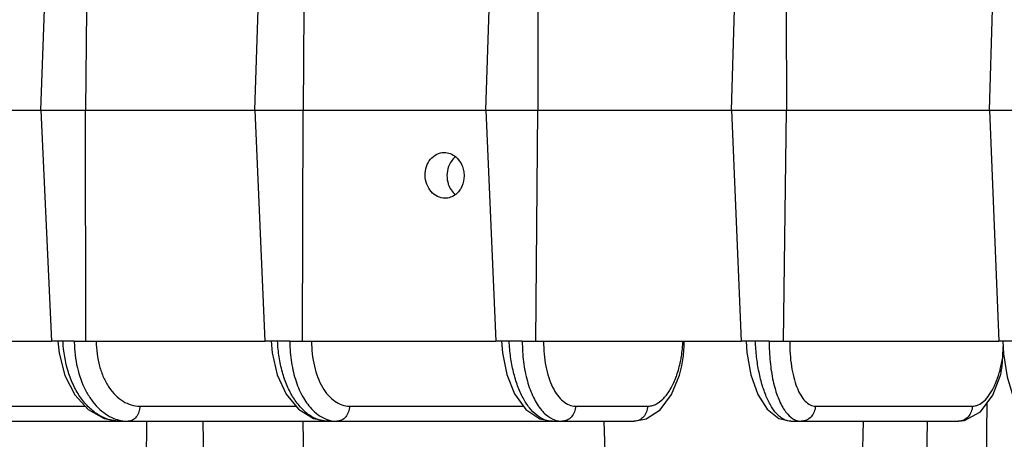
# Model space of a CAD drawing. Units: inches. Extents: x 0 to 17, y 0 to 11.
# Drawn here: x 2.6 to 3.3, y 0.6 to 0.9 of the extents above; entities that cross this region are included whole.
import ezdxf

# ---------------------------------------------------------------- set-up
doc = ezdxf.new("R2010")
doc.units = ezdxf.units.IN
doc.header["$LTSCALE"] = 0.935
doc.header["$MEASUREMENT"] = 0
doc.layers.get('0').update_dxf_attribs({"linetype": 'CONTINUOUS'})
doc.layers.add('7_ALL_FEATURES', color=7, linetype='CONTINUOUS')

msp = doc.modelspace()

# ---------------------------------------------------------------- linework, layer by layer
at = {"color": 7, "linetype": 'CONTINUOUS'}
for points, knots in [([(2.89209, 0.77648), (2.89016, 0.77648), (2.88615, 0.77744), (2.88125, 0.78138), (2.87799, 0.78708), (2.87677, 0.79371), (2.87774, 0.80035), (2.88079, 0.80608), (2.88558, 0.81003), (2.88955, 0.81098), (2.89146, 0.81098)], [0, 0, 0, 0, 0.116057, 0.238359, 0.368349, 0.50301, 0.636844, 0.764771, 0.8849, 1, 1, 1, 1]), ([(2.89146, 0.81098), (2.893, 0.81098), (2.89617, 0.81038), (2.89893, 0.80872), (2.90016, 0.80769)], [0, 0, 0, 0, 0.490023, 1, 1, 1, 1]), ([(2.89984, 0.80769), (2.89872, 0.80674), (2.89671, 0.80448), (2.89533, 0.80178), (2.8948, 0.80035)], [0, 0, 0, 0, 0.490012, 1, 1, 1, 1]), ([(2.90016, 0.80769), (2.90215, 0.80601), (2.90458, 0.80263), (2.9062, 0.7975), (2.90678, 0.79204), (2.90566, 0.78656), (2.90296, 0.78199), (2.90114, 0.78013), (2.90016, 0.77935)], [0, 0, 0, 0, 0.245261, 0.373967, 0.504024, 0.758836, 0.881732, 1, 1, 1, 1]), ([(2.8948, 0.80035), (2.89402, 0.79825), (2.89319, 0.79376), (2.89385, 0.78925), (2.89455, 0.78713)], [0, 0, 0, 0, 0.501503, 1, 1, 1, 1]), ([(2.89455, 0.78713), (2.89506, 0.78559), (2.89645, 0.7827), (2.89862, 0.78032), (2.89983, 0.77935)], [0, 0, 0, 0, 0.511856, 1, 1, 1, 1]), ([(2.90016, 0.77935), (2.899, 0.77844), (2.89643, 0.77699), (2.89352, 0.77648), (2.89209, 0.77648)], [0, 0, 0, 0, 0.506801, 1, 1, 1, 1])]:
    msp.add_open_spline(points, degree=3, knots=knots, dxfattribs=at)
at = {"layer": '7_ALL_FEATURES', "color": 7, "linetype": 'CONTINUOUS'}
for p, q in [((2.58732, 0.84278), (2.59008, 0.91873)), ((2.62177, 0.91873), (2.62098, 0.84278)), ((2.74852, 0.84278), (2.75115, 0.91873)), ((2.78565, 0.91873), (2.78516, 0.84278)), ((2.9228, 0.84278), (2.92527, 0.91873)), ((2.9622, 0.91873), (2.96203, 0.84278)), ((3.10825, 0.84278), (3.11054, 0.91873)), ((3.1495, 0.91873), (3.14963, 0.84278)), ((3.30284, 0.84278), (3.30492, 0.91873)), ((2.47137, 0.84278), (2.62098, 0.84278)), ((2.58732, 0.84278), (2.59526, 0.66873)), ((2.62117, 0.66873), (2.62098, 0.84278)), ((2.62107, 0.84278), (2.78516, 0.84278)), ((2.74852, 0.84278), (2.75631, 0.66873)), ((2.78452, 0.66873), (2.78516, 0.84278)), ((2.78524, 0.84278), (2.96203, 0.84278)), ((2.9228, 0.84278), (2.93035, 0.66873)), ((2.96055, 0.66873), (2.96203, 0.84278)), ((2.96209, 0.84278), (3.14963, 0.84278)), ((3.10825, 0.84278), (3.11548, 0.66873)), ((3.14734, 0.66873), (3.14963, 0.84278)), ((3.14968, 0.84278), (3.34592, 0.84278)), ((3.30284, 0.84278), (3.30968, 0.66873)), ((2.47236, 0.66873), (2.59531, 0.66873)), ((2.59814, 0.66873), (2.59526, 0.66873)), ((2.60399, 0.66873), (2.59814, 0.66873)), ((2.6001, 0.66873), (2.60097, 0.65975)), ((2.61245, 0.66873), (2.62117, 0.66873)), ((2.62122, 0.66873), (2.75636, 0.66873)), ((2.75945, 0.66873), (2.75631, 0.66873)), ((2.76581, 0.66873), (2.75945, 0.66873)), ((2.76097, 0.66873), (2.76174, 0.66)), ((2.77502, 0.66873), (2.78452, 0.66873)), ((2.78456, 0.66873), (2.93039, 0.66873)), ((2.93371, 0.66873), (2.93035, 0.66873)), ((2.94052, 0.66873), (2.93371, 0.66873)), ((2.93465, 0.66873), (2.93536, 0.66004)), ((2.95038, 0.66873), (2.96055, 0.66873)), ((2.96059, 0.66873), (3.11552, 0.66873)), ((3.11903, 0.66873), (3.11548, 0.66873)), ((3.12621, 0.66873), (3.11903, 0.66873)), ((3.11925, 0.66873), (3.11985, 0.66032)), ((3.13661, 0.66873), (3.14734, 0.66873)), ((3.14737, 0.66873), (3.3097, 0.66873)), ((3.31273, 0.66873), (3.30968, 0.66873)), ((3.32084, 0.66873), (3.31273, 0.66873)), ((3.31273, 0.66873), (3.31337, 0.65912)), ((3.31273, 0.65642), (3.313, 0.66472)), ((3.07078, 0.65023), (3.07173, 0.65611)), ((3.04379, 0.61011), (3.05436, 0.61704)), ((3.03478, 0.60841), (3.04379, 0.61011)), ((3.28389, 0.60894), (3.29597, 0.61551)), ((2.2676, 0.60841), (2.64686, 0.60841)), ((2.64686, 0.60841), (3.03478, 0.60841)), ((3.01185, 0.60841), (3.01786, 0.43642)), ((3.15292, 0.60841), (3.27909, 0.60841)), ((3.27926, 0.60841), (3.28389, 0.60894))]:
    msp.add_line(p, q, dxfattribs=at)
at = {"layer": '7_ALL_FEATURES', "color": 9, "linetype": 'CONTINUOUS'}
for p, q in [((2.61245, 0.66873), (2.60399, 0.66873)), ((2.77502, 0.66873), (2.76581, 0.66873)), ((2.95038, 0.66873), (2.94052, 0.66873)), ((3.13661, 0.66873), (3.12621, 0.66873)), ((2.51774, 0.61981), (2.6207, 0.61981)), ((2.66188, 0.61981), (2.77968, 0.61981)), ((2.82005, 0.61981), (2.95129, 0.61981)), ((2.99051, 0.61981), (3.04491, 0.61981)), ((3.1714, 0.61981), (3.28982, 0.61981)), ((3.29828, 0.43642), (3.30104, 0.62241)), ((2.66703, 0.60841), (2.66498, 0.43642)), ((2.71227, 0.43642), (2.70959, 0.60841)), ((2.78772, 0.43642), (2.78504, 0.60841)), ((3.20346, 0.43642), (3.20778, 0.60841)), ((3.25335, 0.43642), (3.2559, 0.60841)), ((3.27926, 0.60841), (3.27909, 0.60841))]:
    msp.add_line(p, q, dxfattribs=at)
at = {"layer": '7_ALL_FEATURES', "color": 7, "linetype": 'CONTINUOUS'}
for points in [[(2.60097, 0.65975), (2.6053, 0.64293), (2.61284, 0.62838), (2.62303, 0.61727), (2.6351, 0.61045), (2.64686, 0.60841)], [(2.76174, 0.66), (2.76555, 0.64343), (2.77229, 0.62881), (2.78163, 0.61743), (2.79279, 0.61048), (2.8037, 0.60841)], [(2.93536, 0.66004), (2.9387, 0.64358), (2.94461, 0.62897), (2.95308, 0.61735), (2.96356, 0.61028), (2.973, 0.60841)], [(3.11985, 0.66032), (3.1228, 0.64342), (3.12796, 0.62861), (3.13503, 0.61744), (3.14385, 0.61053), (3.15292, 0.60841)], [(3.31337, 0.65912), (3.31601, 0.64184), (3.32025, 0.62757), (3.32568, 0.61743), (3.33274, 0.61086), (3.34156, 0.60841)], [(3.05436, 0.61704), (3.06295, 0.62858), (3.06897, 0.64322), (3.07078, 0.65023)], [(3.29597, 0.61551), (3.30527, 0.62817), (3.31078, 0.64227)]]:
    msp.add_lwpolyline(points, dxfattribs=at)
at = {"layer": '7_ALL_FEATURES', "color": 9, "linetype": 'CONTINUOUS'}
for centre, radius, start, end in [((2.70464, 0.66921), 0.09219, 180.29887, 180.79139), ((2.87995, 0.66881), 0.10493, 180.0447, 180.43977)]:
    msp.add_arc(centre, radius, start, end, dxfattribs=at)
for points, knots in [([(2.64688, 0.60841), (2.64418, 0.60841), (2.63864, 0.60923), (2.63076, 0.61277), (2.62351, 0.61844), (2.61712, 0.62599), (2.61179, 0.63514), (2.60625, 0.64926), (2.60431, 0.66088), (2.60399, 0.66873)], [0, 0, 0, 0, 0.099968, 0.204703, 0.317116, 0.43876, 0.569583, 0.708306, 1, 1, 1, 1]), ([(2.62903, 0.66873), (2.62904, 0.66239), (2.63022, 0.65299), (2.63427, 0.6415), (2.6383, 0.63407), (2.64324, 0.62794), (2.64895, 0.62333), (2.65525, 0.62046), (2.6597, 0.61981), (2.66188, 0.61981)], [0, 0, 0, 0, 0.293599, 0.432205, 0.562393, 0.68315, 0.794796, 0.899311, 1, 1, 1, 1]), ([(2.80371, 0.60841), (2.80134, 0.60841), (2.79639, 0.60925), (2.78944, 0.61284), (2.78307, 0.61853), (2.77745, 0.62607), (2.77276, 0.63521), (2.76914, 0.64561), (2.76673, 0.65692), (2.76597, 0.66476), (2.76581, 0.66873)], [0, 0, 0, 0, 0.092025, 0.190512, 0.299335, 0.420257, 0.552984, 0.695739, 0.84593, 1, 1, 1, 1]), ([(2.79142, 0.66873), (2.7914, 0.66241), (2.79238, 0.65307), (2.79587, 0.64156), (2.79936, 0.63414), (2.80365, 0.62802), (2.80863, 0.62339), (2.81416, 0.62048), (2.81813, 0.61981), (2.82005, 0.61981)], [0, 0, 0, 0, 0.306162, 0.448991, 0.581194, 0.701238, 0.809198, 0.907325, 1, 1, 1, 1]), ([(2.97303, 0.60841), (2.97099, 0.60841), (2.96669, 0.60929), (2.96075, 0.61293), (2.95534, 0.61863), (2.95056, 0.62617), (2.94656, 0.63528), (2.94345, 0.64566), (2.94135, 0.65695), (2.94068, 0.66476), (2.94052, 0.66873)], [0, 0, 0, 0, 0.082546, 0.173837, 0.278808, 0.399256, 0.534455, 0.682002, 0.838616, 1, 1, 1, 1]), ([(2.95038, 0.66873), (2.95036, 0.66352), (2.95095, 0.65339), (2.95372, 0.63907), (2.95817, 0.6267), (2.96249, 0.61962), (2.96493, 0.61674)], [0, 0, 0, 0, 0.284391, 0.552778, 0.793774, 1, 1, 1, 1]), ([(2.96642, 0.66873), (2.96639, 0.66552), (2.96664, 0.65919), (2.96792, 0.65004), (2.97005, 0.64162), (2.97295, 0.63422), (2.97654, 0.62811), (2.98072, 0.62347), (2.98543, 0.62051), (2.98887, 0.61981), (2.99051, 0.61981)], [0, 0, 0, 0, 0.163069, 0.320577, 0.468269, 0.602968, 0.72247, 0.826392, 0.917044, 1, 1, 1, 1]), ([(3.06972, 0.65356), (3.06997, 0.65479), (3.07089, 0.65983), (3.07141, 0.66493), (3.07158, 0.66879)], [0, 0, 0, 0, 0.246162, 1, 1, 1, 1]), ([(3.15296, 0.60841), (3.15214, 0.60841), (3.15045, 0.60862), (3.14798, 0.60951), (3.14556, 0.61097), (3.14226, 0.61379), (3.13844, 0.61876), (3.13456, 0.62626), (3.13127, 0.63535), (3.1287, 0.64571), (3.12694, 0.65697), (3.12636, 0.66476), (3.12621, 0.66873)], [0, 0, 0, 0, 0.034938, 0.071661, 0.111391, 0.155038, 0.255941, 0.37614, 0.514245, 0.667108, 0.830711, 1, 1, 1, 1]), ([(3.13661, 0.66873), (3.13657, 0.66353), (3.13699, 0.65344), (3.13884, 0.64122), (3.14113, 0.63231), (3.14312, 0.62643), (3.14542, 0.62125), (3.14722, 0.61814), (3.14818, 0.61674)], [0, 0, 0, 0, 0.289314, 0.560595, 0.685242, 0.800669, 0.905784, 1, 1, 1, 1]), ([(3.15211, 0.66873), (3.15207, 0.66552), (3.15224, 0.65921), (3.15321, 0.65007), (3.15488, 0.64167), (3.15718, 0.6343), (3.16004, 0.62821), (3.16336, 0.62358), (3.16665, 0.62098), (3.16939, 0.61997), (3.17074, 0.61981), (3.1714, 0.61981)], [0, 0, 0, 0, 0.171093, 0.335761, 0.488965, 0.626745, 0.746098, 0.84591, 0.928154, 0.964793, 1, 1, 1, 1]), ([(2.61245, 0.66794), (2.61254, 0.6615), (2.614, 0.649), (2.61913, 0.63445), (2.62509, 0.62462), (2.63018, 0.61855), (2.63588, 0.61376), (2.64012, 0.61145), (2.64227, 0.61058)], [0, 0, 0, 0, 0.284011, 0.55001, 0.673275, 0.78905, 0.897576, 1, 1, 1, 1]), ([(2.77502, 0.66801), (2.77506, 0.66286), (2.77586, 0.65281), (2.77924, 0.63865), (2.78457, 0.6264), (2.7896, 0.61952), (2.79238, 0.61674)], [0, 0, 0, 0, 0.279159, 0.544277, 0.786315, 1, 1, 1, 1]), ([(3.06565, 0.63987), (3.06608, 0.64092), (3.06776, 0.64538), (3.06899, 0.65001), (3.06972, 0.65356)], [0, 0, 0, 0, 0.239059, 1, 1, 1, 1]), ([(3.31011, 0.64481), (3.31038, 0.64572), (3.31144, 0.64955), (3.31224, 0.65345), (3.31273, 0.65642)], [0, 0, 0, 0, 0.240695, 1, 1, 1, 1]), ([(3.04491, 0.61981), (3.04589, 0.61981), (3.0479, 0.62005), (3.05197, 0.62148), (3.05689, 0.62516), (3.06187, 0.63168), (3.06447, 0.63695), (3.06565, 0.63987)], [0, 0, 0, 0, 0.096682, 0.197813, 0.42304, 0.689971, 1, 1, 1, 1]), ([(3.30627, 0.63463), (3.30664, 0.6354), (3.30813, 0.63871), (3.30933, 0.64214), (3.31011, 0.64481)], [0, 0, 0, 0, 0.234809, 1, 1, 1, 1]), ([(3.28982, 0.61981), (3.29056, 0.61981), (3.29207, 0.61998), (3.29514, 0.621), (3.29894, 0.62364), (3.30298, 0.62845), (3.30521, 0.63241), (3.30627, 0.63463)], [0, 0, 0, 0, 0.094945, 0.194165, 0.415873, 0.682241, 1, 1, 1, 1]), ([(2.66188, 0.61981), (2.66185, 0.61833), (2.66137, 0.61545), (2.65952, 0.6117), (2.65668, 0.60908), (2.65428, 0.60841), (2.65315, 0.60841)], [0, 0, 0, 0, 0.282655, 0.547385, 0.784451, 1, 1, 1, 1]), ([(2.79238, 0.61674), (2.79408, 0.61505), (2.79766, 0.61209), (2.80187, 0.61008), (2.80398, 0.60943)], [0, 0, 0, 0, 0.520386, 1, 1, 1, 1]), ([(2.82005, 0.61981), (2.82001, 0.61832), (2.81949, 0.61542), (2.81744, 0.61165), (2.81433, 0.60906), (2.81177, 0.60841), (2.81054, 0.60841)], [0, 0, 0, 0, 0.27357, 0.534056, 0.774617, 1, 1, 1, 1]), ([(2.96493, 0.61674), (2.96557, 0.61599), (2.96804, 0.61331), (2.97104, 0.61107), (2.97345, 0.60996)], [0, 0, 0, 0, 0.271363, 1, 1, 1, 1]), ([(2.99051, 0.61981), (2.99047, 0.61832), (2.9899, 0.61538), (2.98768, 0.61161), (2.98434, 0.60904), (2.98164, 0.60841), (2.98034, 0.60841)], [0, 0, 0, 0, 0.26607, 0.523192, 0.766731, 1, 1, 1, 1]), ([(3.04491, 0.61981), (3.04487, 0.61833), (3.0443, 0.6154), (3.0421, 0.61163), (3.03877, 0.60906), (3.03608, 0.60842), (3.03478, 0.60841)], [0, 0, 0, 0, 0.266006, 0.523124, 0.766693, 1, 1, 1, 1]), ([(3.14818, 0.61674), (3.14862, 0.61609), (3.15031, 0.6138), (3.15237, 0.61173), (3.15409, 0.61058)], [0, 0, 0, 0, 0.275643, 1, 1, 1, 1]), ([(3.1714, 0.61981), (3.17136, 0.61832), (3.17075, 0.61536), (3.16839, 0.61157), (3.16486, 0.60902), (3.16205, 0.60841), (3.16067, 0.60841)], [0, 0, 0, 0, 0.260075, 0.5146, 0.76057, 1, 1, 1, 1]), ([(3.28982, 0.61981), (3.28978, 0.61833), (3.28919, 0.6154), (3.28687, 0.61164), (3.2834, 0.60908), (3.28062, 0.60844), (3.27926, 0.60841)], [0, 0, 0, 0, 0.25993, 0.514446, 0.760456, 1, 1, 1, 1]), ([(2.64227, 0.61058), (2.64401, 0.60987), (2.64759, 0.60878), (2.65131, 0.60841), (2.65315, 0.60841)], [0, 0, 0, 0, 0.50478, 1, 1, 1, 1]), ([(2.80398, 0.60943), (2.80451, 0.60926), (2.80665, 0.60867), (2.80889, 0.60841), (2.81054, 0.60841)], [0, 0, 0, 0, 0.253409, 1, 1, 1, 1]), ([(2.97345, 0.60996), (2.97454, 0.60946), (2.9768, 0.60868), (2.97917, 0.60841), (2.98034, 0.60841)], [0, 0, 0, 0, 0.508279, 1, 1, 1, 1]), ([(3.15409, 0.61058), (3.15509, 0.6099), (3.1572, 0.60881), (3.15955, 0.60841), (3.16067, 0.60841)], [0, 0, 0, 0, 0.518615, 1, 1, 1, 1])]:
    msp.add_open_spline(points, degree=3, knots=knots, dxfattribs=at)
at = {"layer": '7_ALL_FEATURES', "color": 7, "linetype": 'CONTINUOUS'}
for points, knots in [([(3.07173, 0.65611), (3.07197, 0.6582), (3.07231, 0.6624), (3.07249, 0.6666), (3.07255, 0.66871)], [0, 0, 0, 0, 0.499781, 1, 1, 1, 1]), ([(3.31078, 0.64227), (3.31112, 0.64342), (3.31223, 0.64806), (3.31261, 0.65285), (3.31273, 0.65642)], [0, 0, 0, 0, 0.250233, 1, 1, 1, 1])]:
    msp.add_open_spline(points, degree=3, knots=knots, dxfattribs=at)

doc.saveas('drawing.dxf')
